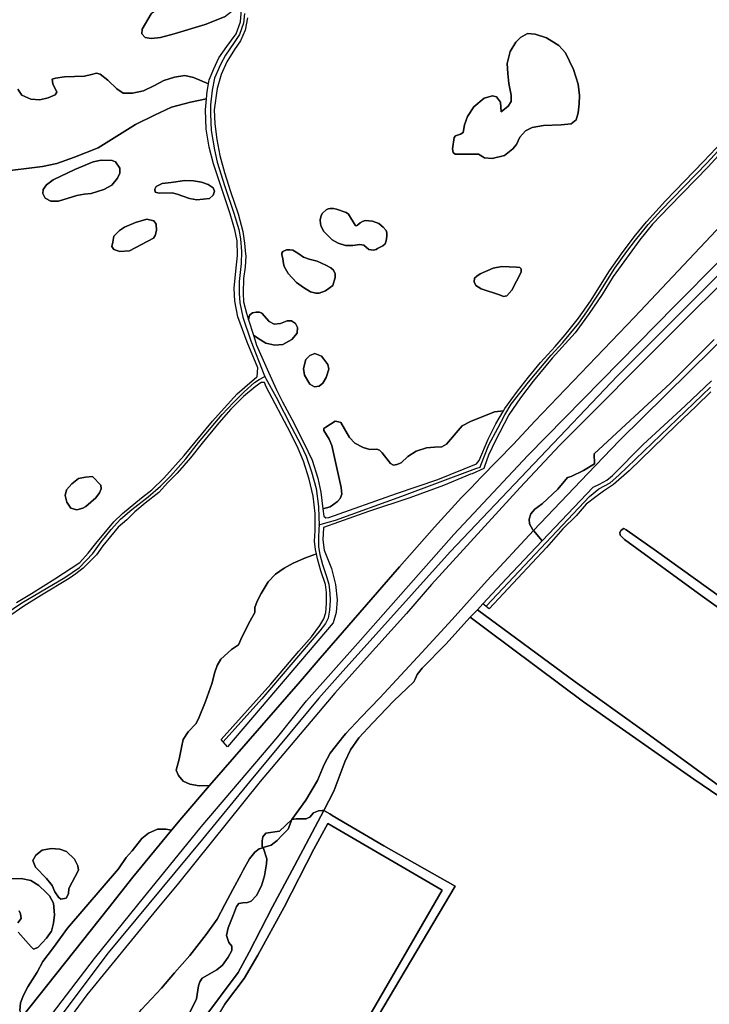
# Model space of a CAD drawing. Units: metres. Extents: x 43663 to 154329, y 406692 to 581000.
# Drawn here: x 97241 to 97722, y 480097 to 480785 of the extents above; entities that cross this region are included whole.
import ezdxf

# ---------------------------------------------------------------- set-up
doc = ezdxf.new("R2010")
doc.units = ezdxf.units.M
for name, color, linetype in [('0_TERREIN', 3, 'Continuous'), ('1_WATER', 5, 'Continuous'), ('3_WEGEN', 6, 'Continuous')]:
    doc.layers.add(name, color=color, linetype=linetype)

# ---------------------------------------------------------------- blocks, each defined once
blk = doc.blocks.new('24_oost.gml_terrain')
for points in [[(97399.906, 480785.953), (97398.087, 480777.374), (97394.967, 480769.835), (97390.808, 480763.856), (97385.35, 480755.276), (97381.451, 480746.437), (97378.592, 480736.558), (97376.512, 480721.869), (97377.032, 480711.991), (97378.331, 480701.072), (97380.411, 480689.893), (97383.79, 480677.934), (97387.95, 480664.674), (97393.407, 480649.076), (97396.527, 480636.728), (97397.827, 480628.669), (97398.501, 480621.018), (97398.606, 480619.83), (97398.087, 480612.03), (97397.047, 480603.97), (97396.787, 480593.832), (97397.047, 480587.853), (97399.126, 480579.793), (97400.535, 480575.304), (97401.337, 480578.512), (97403.269, 480580.058), (97405.973, 480580.637), (97408.098, 480580.637), (97409.836, 480579.865), (97414.857, 480574.068), (97418.528, 480572.136), (97422.97, 480572.716), (97427.606, 480574.455), (97430.503, 480574.455), (97433.4, 480572.716), (97434.752, 480569.817), (97434.558, 480565.952), (97430.696, 480561.509), (97424.515, 480558.032), (97418.914, 480557.452), (97412.54, 480558.997), (97406.939, 480562.475), (97403.902, 480564.577), (97406.144, 480557.435), (97414.464, 480538.586), (97420.182, 480526.368), (97424.341, 480518.05), (97430.839, 480505.83), (97439.157, 480489.453), (97444.876, 480477.234), (97449.035, 480464.754), (97451.115, 480454.876), (97452.488, 480443.198), (97457.613, 480444.737), (97462.551, 480448.377), (97464.631, 480450.457), (97465.671, 480453.576), (97465.15, 480458.256), (97458.652, 480487.373), (97456.833, 480491.792), (97453.194, 480498.032), (97453.194, 480499.332), (97454.493, 480500.372), (97460.992, 480504.531), (97463.33, 480504.01), (97464.891, 480503.491), (97471.129, 480493.092), (97474.768, 480489.193), (97480.487, 480486.073), (97485.166, 480484.773), (97490.104, 480485.033), (97491.924, 480484.253), (97493.744, 480482.433), (97499.722, 480474.894), (97501.802, 480473.854), (97504.141, 480474.114), (97507, 480475.414), (97511.679, 480479.834), (97517.658, 480483.473), (97524.675, 480485.813), (97530.394, 480486.333), (97535.593, 480486.593), (97538.713, 480488.413), (97549.629, 480501.152), (97555.608, 480504.271), (97572.244, 480511.031), (97578.52, 480511.658), (97579.522, 480513.37), (97588.36, 480525.458), (97595.898, 480535.078), (97604.476, 480545.477), (97614.614, 480556.656), (97621.632, 480564.714), (97630.989, 480576.414), (97639.307, 480588.113), (97652.564, 480609.301), (97660.881, 480621.26), (97669.719, 480633.219), (97678.297, 480643.618), (97691.554, 480658.177), (97718.067, 480685.604), (97735.742, 480704.322)], [(97238.484, 480377.986), (97249.142, 480384.226), (97265.258, 480394.365), (97282.673, 480405.804), (97288.652, 480412.303), (97293.85, 480419.062), (97306.587, 480434.141), (97312.566, 480440.12), (97325.823, 480450.909), (97333.101, 480456.628), (97341.419, 480464.688), (97355.715, 480480.546), (97375.47, 480504.464), (97383.528, 480513.562), (97392.626, 480523.442), (97401.464, 480531.241), (97406.142, 480535.141), (97406.621, 480535.339), (97406.925, 480541.707), (97399.647, 480559.646), (97393.149, 480577.324), (97391.069, 480588.243), (97390.549, 480597.212), (97391.589, 480609.171), (97392.889, 480620.089), (97392.629, 480630.229), (97391.069, 480638.028), (97387.69, 480649.207), (97375.993, 480684.174), (97373.133, 480695.612), (97371.054, 480708.351), (97370.534, 480721.869), (97371.144, 480729.346), (97360.137, 480727.2), (97346.88, 480723.56), (97334.923, 480718.1), (97321.666, 480711.601), (97295.673, 480695.223), (97279.037, 480688.723), (97266.82, 480684.304), (97256.683, 480682.094), (97226.53, 480678.455)], [(97239.527, 480736.168), (97242.386, 480732.01), (97248.625, 480729.151), (97254.864, 480728.63), (97260.582, 480730.19), (97265.521, 480732.27), (97266.82, 480734.089), (97263.961, 480739.808), (97263.441, 480743.189), (97265.781, 480743.968), (97272.019, 480744.748), (97286.055, 480745.268), (97290.994, 480746.308), (97294.373, 480747.348), (97296.974, 480746.568), (97302.431, 480742.409), (97308.67, 480736.429), (97313.089, 480733.309), (97319.587, 480733.309), (97327.125, 480735.129), (97334.923, 480738.639), (97341.422, 480742.278), (97348.96, 480744.618), (97355.978, 480745.658), (97362.216, 480744.358), (97372.613, 480739.978), (97373.133, 480742.668), (97376.253, 480750.468), (97379.892, 480758.007), (97385.35, 480766.066), (97391.848, 480774.775), (97394.967, 480783.094), (97395.747, 480791.673)], [(97383.791, 480786.734), (97370.274, 480781.275), (97348.7, 480774.775), (97339.082, 480772.175), (97332.584, 480771.656), (97328.424, 480772.175), (97326.085, 480774.775), (97326.345, 480778.154), (97332.584, 480788.814)], [(97737.94, 480607.683), (97698.573, 480568.683), (97617.733, 480487.44), (97590.181, 480458.193), (97528.315, 480390.47), (97510.9, 480370.189), (97478.669, 480334.705), (97460.734, 480314.687), (97408.747, 480252.943), (97351.561, 480182.101), (97334.405, 480161.302), (97287.618, 480103.977), (97240.58, 480040.046)], [(97325.796, 480093.742), (97339.881, 480108.677), (97348.866, 480119.362), (97359.55, 480131.625), (97371.085, 480146.074), (97378.613, 480156.88), (97384.077, 480167.079), (97389.662, 480177.703), (97395.362, 480188.313), (97396.805, 480190.999), (97401.124, 480199.073), (97405.01, 480203.566), (97408.045, 480205.872), (97410.535, 480206.56), (97410.797, 480206.894), (97410.177, 480207.381), (97410.177, 480211.54), (97410.437, 480214.4), (97412.516, 480217), (97422.134, 480218.3), (97430.712, 480226.358), (97440.458, 480239.941), (97448.776, 480253.72), (97453.455, 480264.769), (97457.614, 480272.828), (97466.972, 480284.788), (97468.577, 480286.497), (97478.929, 480297.526), (97492.185, 480311.305), (97521.558, 480342.892), (97542.612, 480366.03), (97567.046, 480393.327), (97599.434, 480428.185), (97599.019, 480428.684), (97596.68, 480432.844), (97596.42, 480435.963), (97597.719, 480439.863), (97600.32, 480442.983), (97605.518, 480446.882), (97616.435, 480457.021), (97623.193, 480465.081), (97625.792, 480465.86), (97634.37, 480470.02), (97642.168, 480474.699), (97641.908, 480481.719), (97695.195, 480530.985), (97725.607, 480561.402)], [(97740.424, 480570.761), (97659.583, 480491.078), (97637.377, 480467.859), (97599.434, 480428.185), (97605.499, 480420.905), (97641.128, 480458.451), (97645.547, 480460.531), (97650.746, 480463.391), (97654.646, 480466.511), (97675.96, 480488.218), (97705.331, 480515.256), (97723.788, 480532.675)], [(97723.268, 480524.875), (97713.13, 480514.996), (97699.094, 480501.737), (97666.342, 480469.89), (97655.424, 480460.271), (97648.406, 480455.591), (97642.948, 480451.692), (97636.189, 480446.492), (97629.171, 480438.433), (97620.073, 480429.334), (97608.636, 480416.335), (97568.605, 480373.439), (97564.191, 480376.991), (97560.289, 480372.788), (97628.652, 480322.486), (97675.44, 480288.95), (97745.622, 480237.735)], [(97395.208, 480798.523), (97394.279, 480802.937), (97374.693, 480798.173), (97362.996, 480796.093), (97353.638, 480795.573), (97344.801, 480794.793), (97338.302, 480792.973), (97332.584, 480788.814), (97326.345, 480778.154), (97326.085, 480774.775), (97328.424, 480772.175), (97332.584, 480771.656), (97339.082, 480772.175), (97348.7, 480774.775), (97370.274, 480781.275), (97383.791, 480786.734), (97391.069, 480792.194), (97395.208, 480798.523)], [(97738.082, 480700.421), (97721.446, 480681.964), (97694.413, 480654.406), (97682.456, 480641.927), (97673.619, 480631.138), (97655.163, 480605.401), (97647.366, 480592.922), (97638.268, 480579.663), (97628.65, 480566.144), (97612.534, 480548.336), (97599.277, 480532.478), (97590.44, 480520.778), (97582.382, 480508.819), (97575.801, 480496.22), (97573.284, 480491.402), (97568.085, 480480.742), (97565.258, 480472.76), (97564.779, 480471.333), (97556.574, 480467.78), (97555.608, 480467.483), (97552.364, 480466.128), (97536.633, 480459.554), (97513.239, 480450.975), (97484.385, 480441.355), (97452.78, 480430.195), (97452.319, 480421.739), (97453.435, 480414.483), (97458.458, 480401.644), (97461.248, 480390.481), (97462.365, 480379.875), (97461.806, 480370.944), (97459.575, 480363.689), (97385.907, 480277.167), (97382.856, 480280.655), (97381.45, 480282.261), (97416.121, 480320.791), (97435.605, 480343.916), (97444.403, 480354.009), (97450.276, 480361.798), (97453.187, 480366.408), (97454.578, 480370.816), (97455.071, 480377.227), (97455.071, 480384.791), (97454.341, 480390.397), (97451.018, 480400.11), (97448.629, 480408.343), (97448.006, 480411.925), (97440.327, 480409.183), (97431.749, 480405.283), (97425.511, 480401.903), (97419.272, 480397.744), (97414.333, 480392.284), (97409.395, 480384.225), (97406.535, 480378.766), (97404.976, 480374.346), (97404.976, 480370.825), (97401.71, 480365.108), (97396.075, 480354.213), (97393.428, 480348.261), (97388.728, 480345.033), (97381.19, 480338.273), (97378.591, 480333.854), (97376.771, 480328.654), (97375.212, 480321.895), (97370.533, 480308.895), (97365.594, 480296.677), (97363.775, 480293.298), (97358.316, 480287.578), (97354.937, 480282.379), (97353.637, 480276.659), (97352.078, 480268.6), (97349.998, 480260.802), (97351.558, 480257.162), (97354.937, 480253.261), (97359.616, 480251.182), (97366.114, 480249.882), (97373.35, 480250.149), (97436.762, 480322.907), (97450.501, 480339.027), (97505.989, 480402.848), (97530.297, 480430.596), (97549.322, 480451.077), (97552.244, 480454.11), (97555.729, 480457.729), (97559.46, 480461.603), (97563.002, 480465.279), (97585.52, 480488.338), (97600.317, 480504.459), (97670.073, 480576.999), (97753.865, 480666.037)], [(97599.434, 480428.185), (97637.377, 480467.859), (97659.583, 480491.078), (97740.424, 480570.761)], [(97725.607, 480561.402), (97695.195, 480530.985), (97641.908, 480481.719), (97642.168, 480474.699), (97634.37, 480470.02), (97625.792, 480465.86), (97623.193, 480465.081), (97616.435, 480457.021), (97605.518, 480446.882), (97600.32, 480442.983), (97597.719, 480439.863), (97596.42, 480435.963), (97596.68, 480432.844), (97599.019, 480428.684), (97599.434, 480428.185)], [(97544.076, 480702.363), (97545.041, 480703.716), (97548.518, 480704.682), (97550.45, 480706.034), (97551.415, 480711.251), (97553.347, 480717.047), (97557.789, 480723.81), (97564.937, 480729.8), (97570.923, 480731.539), (97573.628, 480730.766), (97576.525, 480727.095), (97577.012, 480720.43), (97581.767, 480724.242), (97583.856, 480727.525), (97583.856, 480732.001), (97582.364, 480740.057), (97581.469, 480747.219), (97581.171, 480754.082), (97583.259, 480762.437), (97587.139, 480769.002), (97590.421, 480772.284), (97595.195, 480774.97), (97600.566, 480774.671), (97608.623, 480771.986), (97617.277, 480766.616), (97621.752, 480761.542), (97627.422, 480749.905), (97630.705, 480739.759), (97631.6, 480731.702), (97631.301, 480726.033), (97630.705, 480719.767), (97629.213, 480714.694), (97625.698, 480712.015), (97618.825, 480711.251), (97606.463, 480710.865), (97598.544, 480709.319), (97593.908, 480707), (97589.852, 480702.749), (97587.534, 480697.533), (97585.023, 480694.634), (97579.229, 480689.997), (97570.73, 480687.679), (97565.322, 480688.258), (97561.073, 480690.77), (97544.848, 480690.77), (97543.496, 480691.929), (97542.917, 480694.441), (97544.076, 480702.363)], [(97570.73, 480687.679), (97579.229, 480689.997), (97585.023, 480694.634), (97587.534, 480697.533), (97589.852, 480702.749), (97593.908, 480707), (97598.544, 480709.319), (97606.463, 480710.865), (97618.825, 480711.251), (97625.698, 480712.015), (97629.213, 480714.694), (97630.705, 480719.767), (97631.301, 480726.033), (97631.6, 480731.702), (97630.705, 480739.759), (97627.422, 480749.905), (97621.752, 480761.542), (97617.277, 480766.616), (97608.623, 480771.986), (97600.566, 480774.671), (97595.195, 480774.97), (97590.421, 480772.284), (97587.139, 480769.002), (97583.259, 480762.437), (97581.171, 480754.082), (97581.469, 480747.219), (97582.364, 480740.057), (97583.856, 480732.001), (97583.856, 480727.525), (97581.767, 480724.242), (97577.012, 480720.43), (97576.525, 480727.095), (97573.628, 480730.766), (97570.923, 480731.539), (97564.937, 480729.8), (97557.789, 480723.81), (97553.347, 480717.047), (97551.415, 480711.251), (97550.45, 480706.034), (97548.518, 480704.682), (97545.041, 480703.716), (97544.076, 480702.363), (97542.917, 480694.441), (97543.496, 480691.929), (97544.848, 480690.77), (97561.073, 480690.77), (97565.322, 480688.258), (97570.73, 480687.679)], [(97372.613, 480739.978), (97362.216, 480744.358), (97355.978, 480745.658), (97348.96, 480744.618), (97341.422, 480742.278), (97334.923, 480738.639), (97327.125, 480735.129), (97319.587, 480733.309), (97313.089, 480733.309), (97308.67, 480736.429), (97302.431, 480742.409), (97296.974, 480746.568), (97294.373, 480747.348), (97290.994, 480746.308), (97286.055, 480745.268), (97272.019, 480744.748), (97265.781, 480743.968), (97263.441, 480743.189), (97263.961, 480739.808), (97266.82, 480734.089), (97265.521, 480732.27), (97260.582, 480730.19), (97254.864, 480728.63), (97248.625, 480729.151), (97242.386, 480732.01), (97239.527, 480736.168)], [(97226.53, 480678.455), (97256.683, 480682.094), (97266.82, 480684.304), (97279.037, 480688.723), (97295.673, 480695.223), (97321.666, 480711.601), (97334.923, 480718.1), (97346.88, 480723.56), (97360.137, 480727.2), (97371.144, 480729.346), (97371.574, 480734.609), (97372.613, 480739.978)], [(97309.109, 480674.152), (97310.654, 480677.631), (97310.654, 480681.109), (97307.564, 480685.36), (97305.439, 480686.326), (97297.713, 480686.519), (97292.112, 480685.553), (97279.171, 480680.143), (97264.105, 480672.801), (97259.47, 480669.323), (97257.152, 480666.232), (97256.959, 480663.333), (97258.503, 480660.049), (97262.56, 480657.923), (97267.969, 480657.923), (97280.716, 480661.982), (97285.738, 480662.947), (97290.76, 480663.333), (97299.451, 480666.232), (97305.053, 480669.13), (97309.109, 480674.152)], [(97267.969, 480657.923), (97262.56, 480657.923), (97258.503, 480660.049), (97256.959, 480663.333), (97257.152, 480666.232), (97259.47, 480669.323), (97264.105, 480672.801), (97279.171, 480680.143), (97292.112, 480685.553), (97297.713, 480686.519), (97305.439, 480686.326), (97307.564, 480685.36), (97310.654, 480681.109), (97310.654, 480677.631), (97309.109, 480674.152), (97305.053, 480669.13), (97299.451, 480666.232), (97290.76, 480663.333), (97285.738, 480662.947), (97280.716, 480661.982), (97267.969, 480657.923)], [(97335.956, 480668.261), (97335.183, 480666.327), (97335.376, 480664.396), (97338.08, 480663.623), (97347.158, 480663.817), (97350.828, 480662.851), (97359.327, 480659.952), (97364.542, 480658.986), (97373.233, 480659.952), (97375.744, 480662.271), (97376.903, 480664.976), (97375.744, 480667.295), (97372.461, 480669.613), (97367.632, 480671.352), (97362.032, 480672.125), (97356.043, 480672.511), (97346.579, 480670.966), (97340.205, 480670.386), (97335.956, 480668.261)], [(97335.956, 480668.261), (97340.205, 480670.386), (97346.579, 480670.966), (97356.043, 480672.511), (97362.032, 480672.125), (97367.632, 480671.352), (97372.461, 480669.613), (97375.744, 480667.295), (97376.903, 480664.976), (97375.744, 480662.271), (97373.233, 480659.952), (97364.542, 480658.986), (97359.327, 480659.952), (97350.828, 480662.851), (97347.158, 480663.817), (97338.08, 480663.623), (97335.376, 480664.396), (97335.183, 480666.327), (97335.956, 480668.261)], [(97753.865, 480666.037), (97670.073, 480576.999), (97600.317, 480504.459), (97585.52, 480488.338), (97563.002, 480465.279), (97559.46, 480461.603), (97555.729, 480457.729), (97552.244, 480454.11), (97549.322, 480451.077), (97530.297, 480430.596), (97505.989, 480402.848), (97450.501, 480339.027), (97436.762, 480322.907), (97373.35, 480250.149), (97354.059, 480227.64), (97346.883, 480218.999), (97319.709, 480186.282), (97302.535, 480164.347), (97242.574, 480088.747)], [(97244.209, 480065.37), (97293.077, 480129.455), (97323.23, 480166.891), (97367.418, 480221.357), (97420.965, 480284.14), (97440.979, 480309.358), (97478.67, 480351.604), (97543.914, 480425.307), (97595.641, 480480.423), (97698.055, 480584.932), (97729.56, 480616.704)], [(97451.214, 480647.92), (97452.16, 480649.529), (97454.81, 480651.99), (97456.135, 480652.747), (97457.555, 480652.937), (97459.827, 480652.937), (97461.909, 480652.463), (97468.818, 480650.192), (97470.333, 480649.056), (97474.97, 480641.2), (97475.633, 480640.727), (97476.579, 480641.2), (97478.472, 480642.809), (97480.081, 480643.85), (97482.069, 480644.513), (97487.085, 480644.134), (97491.628, 480642.336), (97494.468, 480639.97), (97496.55, 480637.604), (97497.118, 480635.995), (97497.212, 480633.628), (97496.739, 480630.316), (97495.982, 480628.234), (97494.278, 480626.814), (97490.682, 480625.016), (97489.546, 480624.258), (97487.842, 480623.785), (97484.624, 480624.353), (97480.933, 480627.382), (97478.283, 480627.666), (97473.456, 480627.098), (97468.156, 480627.098), (97463.045, 480628.707), (97458.942, 480631.026), (97453.201, 480636.752), (97451.308, 480640.254), (97450.74, 480642.241), (97450.646, 480645.081), (97451.214, 480647.92)], [(97458.942, 480631.026), (97463.045, 480628.707), (97468.156, 480627.098), (97473.456, 480627.098), (97478.283, 480627.666), (97480.933, 480627.382), (97484.624, 480624.353), (97487.842, 480623.785), (97489.546, 480624.258), (97490.682, 480625.016), (97494.278, 480626.814), (97495.982, 480628.234), (97496.739, 480630.316), (97497.212, 480633.628), (97497.118, 480635.995), (97496.55, 480637.604), (97494.468, 480639.97), (97491.628, 480642.336), (97487.085, 480644.134), (97482.069, 480644.513), (97480.081, 480643.85), (97478.472, 480642.809), (97476.579, 480641.2), (97475.633, 480640.727), (97474.97, 480641.2), (97470.333, 480649.056), (97468.818, 480650.192), (97461.909, 480652.463), (97459.827, 480652.937), (97457.555, 480652.937), (97456.135, 480652.747), (97454.81, 480651.99), (97452.16, 480649.529), (97451.214, 480647.92), (97450.646, 480645.081), (97450.74, 480642.241), (97451.308, 480640.254), (97453.201, 480636.752), (97458.942, 480631.026)], [(97305.825, 480629.328), (97305.053, 480626.429), (97306.599, 480624.304), (97310.654, 480622.952), (97317.414, 480623.338), (97334.218, 480632.226), (97335.377, 480634.158), (97336.343, 480637.443), (97336.15, 480641.888), (97334.411, 480644.398), (97329.583, 480645.364), (97321.664, 480643.046), (97313.938, 480639.954), (97310.461, 480637.443), (97306.599, 480633.578), (97305.825, 480629.328)], [(97334.411, 480644.398), (97336.15, 480641.888), (97336.343, 480637.443), (97335.377, 480634.158), (97334.218, 480632.226), (97317.414, 480623.338), (97310.654, 480622.952), (97306.599, 480624.304), (97305.053, 480626.429), (97305.825, 480629.328), (97306.599, 480633.578), (97310.461, 480637.443), (97313.938, 480639.954), (97321.664, 480643.046), (97329.583, 480645.364), (97334.411, 480644.398)], [(97423.688, 480620.833), (97424.522, 480617.83), (97424.939, 480614.578), (97425.439, 480612.411), (97428.107, 480607.575), (97434.027, 480601.238), (97438.863, 480597.653), (97443.782, 480594.818), (97447.617, 480593.734), (97449.952, 480593.818), (97454.287, 480595.318), (97459.29, 480599.237), (97461.124, 480604.74), (97461.041, 480607.325), (97459.957, 480609.743), (97458.039, 480611.493), (97454.537, 480613.411), (97448.551, 480616.21), (97442.781, 480617.58), (97438.946, 480618.831), (97434.944, 480621.749), (97431.525, 480623.75), (97429.441, 480624.083), (97426.94, 480624), (97424.522, 480622.916), (97423.688, 480621.749), (97423.688, 480620.833)], [(97423.688, 480621.749), (97424.522, 480622.916), (97426.94, 480624), (97429.441, 480624.083), (97431.525, 480623.75), (97434.944, 480621.749), (97438.946, 480618.831), (97442.781, 480617.58), (97448.551, 480616.21), (97454.537, 480613.411), (97458.039, 480611.493), (97459.957, 480609.743), (97461.041, 480607.325), (97461.124, 480604.74), (97459.29, 480599.237), (97454.287, 480595.318), (97449.952, 480593.818), (97447.617, 480593.734), (97443.782, 480594.818), (97438.863, 480597.653), (97434.027, 480601.238), (97428.107, 480607.575), (97425.439, 480612.411), (97424.939, 480614.578), (97424.522, 480617.83), (97423.688, 480620.833), (97423.688, 480621.749)], [(97558.368, 480604.305), (97559.914, 480605.659), (97562.231, 480607.204), (97571.309, 480611.262), (97577.49, 480612.421), (97587.727, 480612.035), (97590.045, 480611.648), (97590.818, 480610.682), (97590.818, 480608.364), (97584.444, 480595.998), (97580.774, 480591.94), (97578.456, 480591.554), (97575.752, 480592.713), (97563.004, 480596.771), (97559.142, 480599.089), (97557.982, 480601.601), (97558.368, 480604.305)], [(97558.368, 480604.305), (97557.982, 480601.601), (97559.142, 480599.089), (97563.004, 480596.771), (97575.752, 480592.713), (97578.456, 480591.554), (97580.774, 480591.94), (97584.444, 480595.998), (97590.818, 480608.364), (97590.818, 480610.682), (97590.045, 480611.648), (97587.727, 480612.035), (97577.49, 480612.421), (97571.309, 480611.262), (97562.231, 480607.204), (97559.914, 480605.659), (97558.368, 480604.305)], [(97403.902, 480564.577), (97406.939, 480562.475), (97412.54, 480558.997), (97418.914, 480557.452), (97424.515, 480558.032), (97430.696, 480561.509), (97434.558, 480565.952), (97434.752, 480569.817), (97433.4, 480572.716), (97430.503, 480574.455), (97427.606, 480574.455), (97422.97, 480572.716), (97418.528, 480572.136), (97414.857, 480574.068), (97409.836, 480579.865), (97408.098, 480580.637), (97405.973, 480580.637), (97403.269, 480580.058), (97401.337, 480578.512), (97400.535, 480575.304), (97403.902, 480564.577)], [(97440.547, 480547.598), (97443.252, 480550.303), (97446.727, 480551.655), (97451.556, 480549.723), (97453.101, 480547.791), (97455.805, 480543.927), (97456.578, 480540.836), (97454.647, 480534.845), (97452.522, 480530.981), (97449.819, 480528.856), (97446.534, 480528.469), (97443.444, 480530.402), (97439.581, 480536.584), (97438.808, 480541.221), (97440.547, 480547.598)], [(97438.808, 480541.221), (97439.581, 480536.584), (97443.444, 480530.402), (97446.534, 480528.469), (97449.819, 480528.856), (97452.522, 480530.981), (97454.647, 480534.845), (97456.578, 480540.836), (97455.805, 480543.927), (97453.101, 480547.791), (97451.556, 480549.723), (97446.727, 480551.655), (97443.252, 480550.303), (97440.547, 480547.598), (97438.808, 480541.221)], [(97446.955, 480436.892), (97446.955, 480440.056), (97445.656, 480452.015), (97442.796, 480463.974), (97438.897, 480476.453), (97435.258, 480485.292), (97429.8, 480496.211), (97412.904, 480528.448), (97411.601, 480531.501), (97409.262, 480531.501), (97405.103, 480528.382), (97397.045, 480521.622), (97388.207, 480512.783), (97379.889, 480503.294), (97368.192, 480488.995), (97360.134, 480478.856), (97350.775, 480468.197), (97344.278, 480461.698), (97338.039, 480454.678), (97328.422, 480447.139), (97321.143, 480441.16), (97315.685, 480435.7), (97309.446, 480430.501), (97298.789, 480417.372), (97294.37, 480411.133), (97285.012, 480401.774), (97280.074, 480397.874), (97275.395, 480394.754), (97255.9, 480383.056), (97243.683, 480375.256), (97232.246, 480367.457)], [(97240.826, 480093.117), (97241.346, 480098.577), (97243.425, 480103.776), (97246.544, 480109.756), (97253.044, 480119.895), (97256.942, 480127.434), (97264.48, 480137.183), (97274.097, 480150.702), (97309.708, 480192.038), (97315.167, 480199.837), (97319.326, 480204.517), (97326.084, 480213.096), (97330.763, 480216.996), (97337.002, 480219.595), (97342.72, 480219.595), (97346.883, 480218.999), (97354.059, 480227.64), (97373.35, 480250.149), (97366.114, 480249.882), (97359.616, 480251.182), (97354.937, 480253.261), (97351.558, 480257.162), (97349.998, 480260.802), (97352.078, 480268.6), (97353.637, 480276.659), (97354.937, 480282.379), (97358.316, 480287.578), (97363.775, 480293.298), (97365.594, 480296.677), (97370.533, 480308.895), (97375.212, 480321.895), (97376.771, 480328.654), (97378.591, 480333.854), (97381.19, 480338.273), (97388.728, 480345.033), (97393.428, 480348.261), (97396.075, 480354.213), (97401.71, 480365.108), (97404.976, 480370.825), (97404.976, 480374.346), (97406.535, 480378.766), (97409.395, 480384.225), (97414.333, 480392.284), (97419.272, 480397.744), (97425.511, 480401.903), (97431.749, 480405.283), (97440.327, 480409.183), (97448.006, 480411.925), (97447.216, 480414.838), (97446.566, 480420.687), (97446.956, 480428.227), (97446.955, 480436.892)], [(97559.617, 480474.759), (97561.588, 480476.974), (97567.825, 480491.792), (97573.284, 480502.711), (97578.52, 480511.658), (97572.244, 480511.031), (97555.608, 480504.271), (97549.629, 480501.152), (97538.713, 480488.413), (97535.593, 480486.593), (97530.394, 480486.333), (97524.675, 480485.813), (97517.658, 480483.473), (97511.679, 480479.834), (97507, 480475.414), (97504.141, 480474.114), (97501.802, 480473.854), (97499.722, 480474.894), (97493.744, 480482.433), (97491.924, 480484.253), (97490.104, 480485.033), (97485.166, 480484.773), (97480.487, 480486.073), (97474.768, 480489.193), (97471.129, 480493.092), (97464.891, 480503.491), (97463.33, 480504.01), (97460.992, 480504.531), (97454.493, 480500.372), (97453.194, 480499.332), (97453.194, 480498.032), (97456.833, 480491.792), (97458.652, 480487.373), (97465.15, 480458.256), (97465.671, 480453.576), (97464.631, 480450.457), (97462.551, 480448.377), (97457.613, 480444.737), (97452.488, 480443.198), (97453.194, 480438.237), (97454.493, 480436.938), (97456.573, 480437.198), (97503.881, 480453.966), (97532.734, 480463.845), (97559.617, 480474.759)], [(97294.053, 480450.987), (97296.564, 480454.465), (97297.723, 480457.17), (97297.336, 480459.875), (97291.543, 480465.864), (97286.713, 480465.478), (97281.885, 480464.512), (97277.249, 480460.648), (97273.386, 480456.589), (97272.614, 480452.533), (97273.773, 480447.896), (97276.477, 480443.645), (97280.726, 480442.679), (97284.976, 480443.645), (97286.907, 480444.997), (97294.053, 480450.987)], [(97272.614, 480452.533), (97273.386, 480456.589), (97277.249, 480460.648), (97281.885, 480464.512), (97286.713, 480465.478), (97291.543, 480465.864), (97297.336, 480459.875), (97297.723, 480457.17), (97296.564, 480454.465), (97294.053, 480450.987), (97286.907, 480444.997), (97284.976, 480443.645), (97280.726, 480442.679), (97276.477, 480443.645), (97273.773, 480447.896), (97272.614, 480452.533)], [(97605.499, 480420.905), (97599.434, 480428.185), (97567.046, 480393.327), (97542.612, 480366.03), (97521.558, 480342.892), (97492.185, 480311.305), (97478.929, 480297.526), (97468.577, 480286.497), (97466.972, 480284.788), (97457.614, 480272.828), (97453.455, 480264.769), (97448.776, 480253.72), (97440.458, 480239.941), (97430.712, 480226.358), (97433.83, 480226.879), (97440.848, 480226.879), (97441.678, 480227.294), (97443.448, 480228.179), (97445.788, 480231.04), (97449.427, 480232.598), (97452.144, 480232.758), (97453.035, 480232.811), (97460.214, 480246.311), (97467.752, 480266.589), (97471.651, 480275.168), (97477.629, 480283.488), (97486.987, 480293.626), (97502.062, 480309.225), (97515.84, 480322.614), (97516.879, 480324.434), (97518.179, 480327.553), (97521.818, 480331.973), (97538.194, 480348.871), (97555.35, 480367.589), (97560.289, 480372.788), (97564.191, 480376.991), (97580.564, 480394.627), (97605.499, 480420.905)], [(97664.262, 480428.686), (97683.758, 480414.907), (97739.903, 480374.611), (97803.067, 480329.895), (97804.627, 480328.335), (97804.627, 480325.996), (97802.808, 480324.436), (97800.468, 480323.916), (97797.869, 480324.957), (97717.289, 480382.41), (97662.963, 480421.927), (97660.103, 480424.786), (97659.843, 480426.866), (97660.623, 480428.425), (97662.443, 480429.466), (97664.262, 480428.686)], [(97745.622, 480231.234), (97711.311, 480254.502), (97634.371, 480308.577), (97567.307, 480358.493), (97555.35, 480367.589), (97538.194, 480348.871), (97521.818, 480331.973), (97518.179, 480327.553), (97516.879, 480324.434), (97515.84, 480322.614), (97502.062, 480309.225), (97486.987, 480293.626), (97477.629, 480283.488), (97471.651, 480275.168), (97467.752, 480266.589), (97460.214, 480246.311), (97453.035, 480232.811), (97457.238, 480230.325), (97458.936, 480229.32), (97495.042, 480207.963), (97544.872, 480179.867), (97479.459, 480069.526)], [(97367.937, 480085.645), (97393.411, 480119.702), (97400.949, 480133.741), (97417.325, 480165.589), (97432.661, 480194.185), (97453.035, 480232.811), (97452.144, 480232.758), (97449.427, 480232.598), (97445.788, 480231.04), (97443.448, 480228.179), (97441.678, 480227.294), (97440.848, 480226.879), (97433.83, 480226.879), (97430.712, 480226.358), (97428.102, 480219.676), (97424.128, 480215.54), (97420.641, 480211.891), (97416.424, 480208.566), (97410.797, 480206.894), (97413.296, 480199.062), (97413.036, 480195.552), (97411.736, 480187.232), (97409.657, 480180.213), (97406.017, 480173.454), (97402.378, 480169.554), (97399.779, 480168.514), (97396.521, 480168.338), (97393.801, 480167.734), (97392.241, 480165.654), (97390.161, 480160.195), (97386.262, 480150.836), (97385.175, 480145.518), (97386.782, 480140.697), (97388.862, 480138.098), (97388.862, 480134.977), (97386.262, 480130.298), (97382.363, 480124.838), (97378.464, 480121.459), (97368.067, 480115.739), (97366.507, 480113.139), (97365.728, 480110.28), (97364.168, 480101.311), (97359.489, 480091.691)], [(97458.936, 480229.32), (97457.238, 480230.325), (97453.035, 480232.811), (97432.661, 480194.185), (97417.325, 480165.589), (97400.949, 480133.741), (97393.411, 480119.702), (97367.937, 480085.645)], [(97383.792, 480097.214), (97397.569, 480115.411), (97406.926, 480131.791), (97425.382, 480165.197), (97446.177, 480205.754), (97455.926, 480223.761), (97535.742, 480177.225), (97384.042, 479914.867)], [(97479.459, 480069.526), (97544.872, 480179.867), (97495.042, 480207.963), (97458.936, 480229.32)], [(97416.424, 480208.566), (97420.641, 480211.891), (97424.128, 480215.54), (97428.102, 480219.676), (97430.712, 480226.358), (97422.134, 480218.3), (97412.516, 480217), (97410.437, 480214.4), (97410.177, 480211.54), (97410.177, 480207.381), (97410.797, 480206.894), (97416.424, 480208.566)], [(97346.883, 480218.999), (97342.72, 480219.595), (97337.002, 480219.595), (97330.763, 480216.996), (97326.084, 480213.096), (97319.326, 480204.517), (97315.167, 480199.837), (97309.708, 480192.038), (97274.097, 480150.702), (97264.48, 480137.183), (97256.942, 480127.434), (97253.044, 480119.895), (97246.544, 480109.756), (97243.425, 480103.776), (97241.346, 480098.577), (97240.826, 480093.117), (97242.574, 480088.747), (97302.535, 480164.347), (97319.709, 480186.282), (97346.883, 480218.999)], [(97387.064, 479908.433), (97384.042, 479914.867), (97535.742, 480177.225), (97455.926, 480223.761), (97446.177, 480205.754), (97425.382, 480165.197), (97406.926, 480131.791), (97397.569, 480115.411), (97383.792, 480097.214), (97376.774, 480085.775), (97342.722, 480032.61), (97329.205, 480009.472), (97322.447, 479995.694), (97307.371, 479968.136), (97300.093, 479952.538), (97324.398, 479939.345), (97357.875, 479920.957), (97355.705, 479917.733), (97351.73, 479908.936), (97360.403, 479904.717), (97379.563, 479895.354), (97387.064, 479908.433)], [(97359.489, 480091.691), (97364.168, 480101.311), (97365.728, 480110.28), (97366.507, 480113.139), (97368.067, 480115.739), (97378.464, 480121.459), (97382.363, 480124.838), (97386.262, 480130.298), (97388.862, 480134.977), (97388.862, 480138.098), (97386.782, 480140.697), (97385.175, 480145.518), (97386.262, 480150.836), (97390.161, 480160.195), (97392.241, 480165.654), (97393.801, 480167.734), (97396.521, 480168.338), (97399.779, 480168.514), (97402.378, 480169.554), (97406.017, 480173.454), (97409.657, 480180.213), (97411.736, 480187.232), (97413.036, 480195.552), (97413.296, 480199.062), (97410.797, 480206.894), (97410.535, 480206.56), (97408.045, 480205.872), (97405.01, 480203.566), (97401.124, 480199.073), (97396.805, 480190.999), (97395.362, 480188.313), (97389.662, 480177.703), (97384.077, 480167.079), (97378.613, 480156.88), (97371.085, 480146.074), (97359.55, 480131.625), (97348.866, 480119.362), (97339.881, 480108.677), (97325.796, 480093.742)], [(97262.441, 480181.656), (97263.536, 480180.299), (97265.275, 480176.048), (97267.786, 480172.185), (97269.524, 480170.831), (97273.194, 480171.604), (97274.932, 480174.502), (97275.125, 480178.173), (97281.885, 480191.118), (97281.305, 480194.21), (97278.988, 480198.847), (97273.387, 480204.064), (97268.751, 480205.802), (97262.764, 480206.189), (97256.583, 480205.03), (97251.948, 480201.552), (97250.016, 480197.881), (97251.755, 480193.244), (97259.48, 480185.322), (97262.441, 480181.656)], [(97251.948, 480201.552), (97256.583, 480205.03), (97262.764, 480206.189), (97268.751, 480205.802), (97273.387, 480204.064), (97278.988, 480198.847), (97281.305, 480194.21), (97281.885, 480191.118), (97275.125, 480178.173), (97274.932, 480174.502), (97273.194, 480171.604), (97269.524, 480170.831), (97267.786, 480172.185), (97265.275, 480176.048), (97263.536, 480180.299), (97262.441, 480181.656), (97259.48, 480185.322), (97251.755, 480193.244), (97250.016, 480197.881), (97251.948, 480201.552)], [(97259.327, 480175.428), (97261.606, 480173.15), (97264.309, 480168.126), (97265.082, 480159.818), (97264.309, 480154.022), (97262.957, 480148.419), (97259.48, 480143.589), (97253.493, 480137.019), (97250.403, 480136.053), (97248.857, 480137.599), (97243.291, 480143.879), (97239.78, 480147.839)], [(97239.586, 480154.408), (97241.905, 480157.306), (97241.325, 480160.591), (97240.359, 480162.716)], [(97233.213, 480184.936), (97241.905, 480185.322), (97248.664, 480183.97), (97254.267, 480180.492), (97259.327, 480175.428)], [(97259.327, 480175.428), (97254.267, 480180.492), (97248.664, 480183.97), (97241.905, 480185.322), (97233.213, 480184.936)], [(97240.359, 480162.716), (97241.325, 480160.591), (97241.905, 480157.306), (97239.586, 480154.408)], [(97239.78, 480147.839), (97243.291, 480143.879), (97248.857, 480137.599), (97250.403, 480136.053), (97253.493, 480137.019), (97259.48, 480143.589), (97262.957, 480148.419), (97264.309, 480154.022), (97265.082, 480159.818), (97264.309, 480168.126), (97261.606, 480173.15), (97259.327, 480175.428)]]:
    blk.add_lwpolyline(points)
blk = doc.blocks.new('24_oost.gml_water')
for points in [[(97804.627, 480325.996), (97804.627, 480328.335), (97803.067, 480329.895), (97739.903, 480374.611), (97683.758, 480414.907), (97664.262, 480428.686), (97662.443, 480429.466), (97660.623, 480428.425), (97659.843, 480426.866), (97660.103, 480424.786), (97662.963, 480421.927), (97717.289, 480382.41), (97797.869, 480324.957), (97800.468, 480323.916), (97802.808, 480324.436), (97804.627, 480325.996)], [(97750.821, 480235.135), (97745.622, 480237.735), (97675.44, 480288.95), (97628.652, 480322.486), (97560.289, 480372.788), (97555.35, 480367.589), (97567.307, 480358.493), (97634.371, 480308.577), (97711.311, 480254.502), (97745.622, 480231.234), (97748.113, 480229.694), (97750.821, 480235.135)], [(97453.035, 480232.811), (97460.214, 480246.311), (97467.752, 480266.589), (97471.651, 480275.168), (97477.629, 480283.488), (97486.987, 480293.626), (97502.062, 480309.225), (97515.84, 480322.614), (97516.879, 480324.434), (97518.179, 480327.553), (97521.818, 480331.973), (97538.194, 480348.871), (97555.35, 480367.589)], [(97296.311, 479954.329), (97296.455, 479955.007), (97307.892, 479980.745), (97319.329, 480003.623), (97322.968, 480012.202), (97331.026, 480025.981), (97341.683, 480041.319), (97352.601, 480059.258), (97367.937, 480085.645), (97393.411, 480119.702), (97400.949, 480133.741), (97417.325, 480165.589), (97432.661, 480194.185), (97453.035, 480232.811)], [(97453.035, 480232.811), (97457.238, 480230.325)], [(97379.563, 479895.354), (97387.064, 479908.433), (97479.459, 480069.526), (97544.872, 480179.867), (97495.042, 480207.963), (97458.936, 480229.32)], [(97457.238, 480230.325), (97458.936, 480229.32)]]:
    blk.add_lwpolyline(points)
blk = doc.blocks.new('24_oost.gml_roads')
for points in [[(97397.829, 480789.019), (97397.093, 480782.138), (97394.258, 480774.361), (97390.583, 480768.688), (97384.492, 480759.862), (97381.027, 480753.348), (97376.826, 480743.84), (97375.146, 480735.434), (97373.991, 480725.348), (97373.991, 480718.938), (97374.516, 480707.329), (97376.826, 480693.775), (97378.717, 480685.159), (97383.967, 480668.191), (97390.268, 480649.699), (97393.733, 480638.194), (97394.993, 480631.785), (97395.729, 480622.854), (97395.518, 480614.553), (97393.943, 480601.998), (97393.943, 480593.803), (97394.363, 480586.973), (97396.57, 480576.94), (97402.134, 480560.444), (97411.34, 480537.293), (97412.024, 480535.574)], [(97449.755, 480432.089), (97452.924, 480432.994), (97461.253, 480435.374), (97507.653, 480452.214), (97559.275, 480471.373), (97562.202, 480472.46), (97562.686, 480473.671), (97568.422, 480488.015), (97574.643, 480499.502), (97579.428, 480508.835), (97583.974, 480516.253), (97595.937, 480531.569), (97611.734, 480550.557), (97619.895, 480559.462), (97631.172, 480572.967), (97636.662, 480580.684), (97645.269, 480593.893), (97656.248, 480611.257), (97664.706, 480622.981), (97670.641, 480630.698), (97679.618, 480641.755), (97688.52, 480651.846), (97720.718, 480684.794), (97733.331, 480698.521)], [(97566.682, 480375.513), (97638.543, 480451.906), (97645.113, 480457.245), (97652.915, 480461.352), (97659.074, 480466.692), (97723.133, 480528.299)], [(97942.912, 480781.211), (97935.374, 480769.122), (97869.61, 480674.361), (97866.49, 480671.241), (97848.036, 480658.764), (97819.703, 480638.225), (97799.688, 480623.146), (97785.652, 480609.757), (97765.117, 480588.699), (97753.94, 480578.04), (97749.781, 480575.181), (97740.424, 480570.761), (97659.583, 480491.078), (97637.377, 480467.859), (97599.434, 480428.185)], [(97741.794, 480619.793), (97733.965, 480611.962), (97658.153, 480536.136), (97541.223, 480413.299), (97464.534, 480327.949), (97449.711, 480311.171), (97401.145, 480252.84), (97368.377, 480212.653), (97302.452, 480133.448), (97235.747, 480044.49), (97211.288, 480011.03), (97207.789, 480006.243)], [(97230.71, 480369.729), (97242.306, 480377.61), (97272.19, 480395.306), (97282.597, 480402.295), (97291.74, 480412.184), (97297.613, 480420.214), (97304.6, 480428.839), (97311.142, 480435.976), (97319.021, 480442.817), (97330.544, 480451.739), (97339.018, 480459.025), (97346.006, 480466.163), (97356.745, 480478.218), (97365.691, 480489.46), (97382.206, 480509.19), (97390.005, 480517.449), (97397.575, 480525.02), (97404.685, 480531.444), (97407.886, 480533.502), (97412.024, 480535.574)], [(97412.024, 480535.574), (97412.724, 480534.279), (97419.78, 480521.214), (97430.866, 480499.857), (97437.026, 480487.946), (97440.721, 480480.142), (97444.417, 480469.053), (97447.702, 480457.553), (97449.344, 480444.822), (97449.581, 480437.459), (97449.755, 480432.089)], [(97449.755, 480432.089), (97449.648, 480429.136), (97449.423, 480422.921), (97449.423, 480416.859), (97450.231, 480411.403), (97452.251, 480404.329), (97455.08, 480396.043), (97456.697, 480390.587), (97457.302, 480384.524), (97457.505, 480379.471), (97457.101, 480372.499), (97456.091, 480367.042), (97454.272, 480363.203), (97450.231, 480358.15), (97409.819, 480310.657), (97382.856, 480280.655)], [(97599.434, 480428.185), (97567.046, 480393.327), (97542.612, 480366.03), (97521.558, 480342.892), (97492.185, 480311.305), (97478.929, 480297.526), (97468.577, 480286.497), (97466.972, 480284.788), (97457.614, 480272.828), (97453.455, 480264.769), (97448.776, 480253.72), (97440.458, 480239.941), (97430.712, 480226.358)], [(97430.712, 480226.358), (97428.102, 480219.676), (97424.128, 480215.54), (97420.641, 480211.891), (97416.424, 480208.566), (97410.797, 480206.894)], [(97248.628, 480014.154), (97256.683, 480027.151), (97269.941, 480043.269), (97286.057, 480057.698), (97300.613, 480069.917), (97318.029, 480084.215), (97318.774, 480084.682), (97325.796, 480093.742), (97339.881, 480108.677), (97348.866, 480119.362), (97359.55, 480131.625), (97371.085, 480146.074), (97378.613, 480156.88), (97384.077, 480167.079), (97389.662, 480177.703), (97395.362, 480188.313), (97396.805, 480190.999), (97401.124, 480199.073), (97405.01, 480203.566), (97408.045, 480205.872), (97410.535, 480206.56), (97410.797, 480206.894)]]:
    blk.add_lwpolyline(points)
for p in [(97412.024, 480535.574), (97449.755, 480432.089)]:
    blk.add_point(p)

msp = doc.modelspace()

# ---------------------------------------------------------------- block references
at = {"layer": '0_TERREIN'}
msp.add_blockref('24_oost.gml_terrain', (0, 0), dxfattribs=at)
at = {"layer": '1_WATER'}
msp.add_blockref('24_oost.gml_water', (0, 0), dxfattribs=at)
at = {"layer": '3_WEGEN'}
msp.add_blockref('24_oost.gml_roads', (0, 0), dxfattribs=at)

doc.saveas('drawing.dxf')
